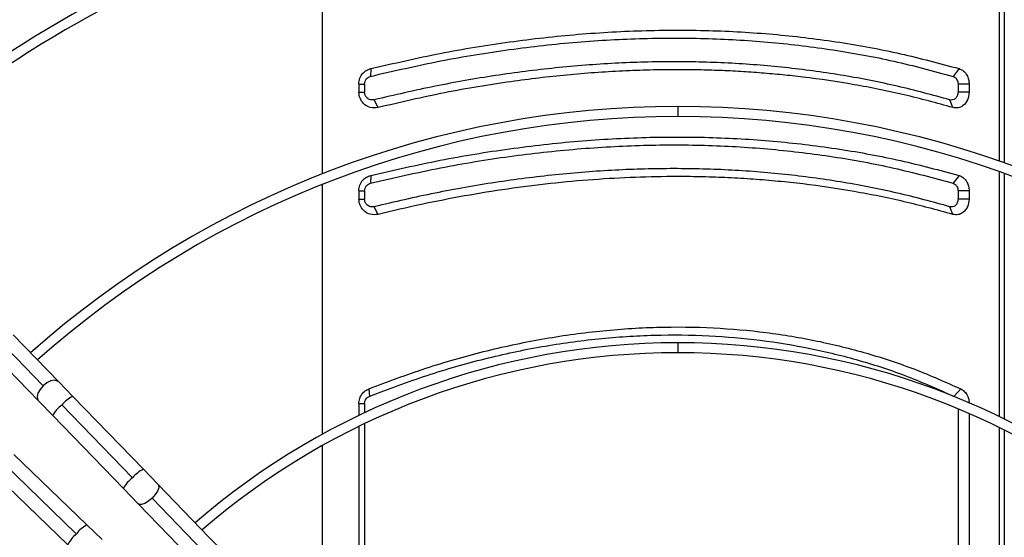
# Model space of a CAD drawing. Units: millimetres. Extents: x 5 to 414, y 3 to 291.
# Drawn here: x 149 to 165, y 251 to 259 of the extents above; entities that cross this region are included whole.
import ezdxf

# ---------------------------------------------------------------- set-up
doc = ezdxf.new("R2010")
doc.units = ezdxf.units.MM

msp = doc.modelspace()

# ---------------------------------------------------------------- linework, layer by layer
at = {"color": 7, "linetype": 'Continuous', "lineweight": 25}
for p, q in [((165.374, 256.936), (165.374, 261)), ((165.454, 260.994), (165.454, 256.908)), ((153.979, 256.723), (153.979, 260.851)), ((154.794, 258.494), (154.789, 258.364)), ((164.695, 258.494), (164.593, 258.364)), ((154.593, 258.235), (154.593, 258.098)), ((154.593, 258.235), (154.689, 258.235)), ((154.689, 258.235), (154.689, 258.098)), ((164.864, 258.235), (164.678, 258.235)), ((164.678, 258.235), (164.678, 258.098)), ((164.864, 258.235), (164.864, 258.098)), ((154.593, 258.098), (154.689, 258.098)), ((164.864, 258.098), (164.678, 258.098)), ((154.917, 257.838), (154.852, 257.968)), ((164.591, 257.838), (164.54, 257.968)), ((154.794, 256.694), (154.789, 256.564)), ((164.695, 256.694), (164.593, 256.564)), ((165.374, 252.633), (165.374, 256.759)), ((165.454, 256.731), (165.454, 252.594)), ((153.979, 252.336), (153.979, 256.544)), ((154.593, 256.435), (154.593, 256.298)), ((154.593, 256.435), (154.689, 256.435)), ((154.689, 256.435), (154.689, 256.298)), ((164.864, 256.435), (164.678, 256.435)), ((164.678, 256.435), (164.678, 256.298)), ((164.864, 256.435), (164.864, 256.298)), ((154.593, 256.298), (154.689, 256.298)), ((164.864, 256.298), (164.678, 256.298)), ((154.917, 256.038), (154.852, 256.168)), ((164.591, 256.038), (164.54, 256.168)), ((149.279, 253.153), (148.512, 253.945)), ((149.541, 253.217), (148.775, 254.009)), ((148.439, 253.685), (149.206, 252.893)), ((149.777, 252.974), (149.541, 253.217)), ((154.759, 253.099), (154.772, 252.974)), ((164.724, 253.099), (164.608, 252.974)), ((149.206, 252.893), (149.442, 252.649)), ((150.966, 251.746), (149.777, 252.974)), ((150.782, 251.601), (149.593, 252.829)), ((154.593, 252.851), (154.593, 252.652)), ((154.593, 252.851), (154.689, 252.851)), ((154.689, 252.851), (154.689, 252.698)), ((164.678, 252.764), (164.678, 248.408)), ((149.442, 252.649), (150.63, 251.422)), ((164.864, 252.684), (164.864, 248.277)), ((154.593, 252.467), (154.593, 248.12)), ((154.689, 252.514), (154.689, 248.12)), ((165.374, 248.931), (165.374, 252.447)), ((165.454, 252.408), (165.454, 248.959)), ((153.979, 248.688), (153.979, 252.145)), ((150.017, 250.808), (148.789, 251.997)), ((148.61, 251.846), (149.838, 250.657)), ((151.214, 251.489), (150.966, 251.746)), ((148.465, 251.662), (149.693, 250.473)), ((150.63, 251.422), (150.879, 251.165)), ((152.076, 250.599), (151.214, 251.489)), ((151.975, 250.368), (151.113, 251.258)), ((150.879, 251.165), (151.74, 250.275)), ((150.274, 250.56), (150.017, 250.808)), ((152.324, 250.342), (152.076, 250.599))]:
    msp.add_line(p, q, dxfattribs=at)
at = {"color": 8, "linetype": 'Continuous', "lineweight": 25}
for p, q in [((159.963, 257.856), (159.963, 257.689)), ((159.963, 253.876), (159.963, 253.709))]:
    msp.add_line(p, q, dxfattribs=at)
at = {"color": 8, "linetype": 'Continuous', "lineweight": 25, "flags": 128}
for points in [[(149.541, 253.217), (149.522, 253.232), (149.471, 253.245), (149.409, 253.235), (149.342, 253.203), (149.279, 253.153)], [(149.279, 253.153), (149.227, 253.092), (149.193, 253.026), (149.181, 252.964), (149.192, 252.912), (149.206, 252.893)], [(151.214, 251.489), (151.223, 251.475), (151.225, 251.433), (151.206, 251.378), (151.167, 251.318), (151.113, 251.258)], [(151.113, 251.258), (151.052, 251.207), (150.99, 251.17), (150.935, 251.152), (150.893, 251.155), (150.879, 251.165)]]:
    msp.add_lwpolyline(points, dxfattribs=at)
at = {"color": 7, "linetype": 'Continuous', "lineweight": 25}
for radius in [23.4, 23.186]:
    msp.add_circle((159.963, 241.609), radius, dxfattribs=at)
at = {"color": 8, "linetype": 'Continuous', "lineweight": 25}
for centre, radius, start, end in [((159.963, 241.609), 22.232, 47.4407, 132.5593), ((150.041, 252.451), 0.585, 116.7961, 139.9016), ((149.883, 252.43), 0.493, 126.0404, 153.5424), ((151.23, 251.224), 0.585, 116.7961, 139.9016), ((151.072, 251.202), 0.493, 126.0404, 153.5424), ((150.237, 250.367), 0.493, 116.4576, 143.9596), ((150.215, 250.209), 0.585, 130.0984, 153.2039)]:
    msp.add_arc(centre, radius, start, end, dxfattribs=at)
at = {"color": 7, "linetype": 'Continuous', "lineweight": 25}
for centre, radius, start, end in [((159.963, 241.609), 21.767, 47.473, 132.527), ((159.963, 241.609), 21.667, 47.4801, 132.5199), ((159.963, 241.476), 21.733, 90, 132.28), ((159.963, 241.476), 21.733, 47.72, 90), ((159.963, 241.476), 21.4, 90, 132.2521), ((159.963, 241.476), 21.4, 47.7479, 90), ((159.963, 241.609), 21.133, 47.5193, 132.4807), ((159.963, 241.476), 20.625, 90, 132.1838), ((159.963, 241.476), 20.625, 47.8162, 90), ((159.963, 241.476), 20.458, 90, 132.1684), ((159.963, 241.476), 20.458, 47.8316, 90), ((159.963, 241.476), 16.38, 90, 131.6947), ((159.963, 241.476), 16.38, 48.3053, 90), ((159.963, 241.476), 16.213, 90, 131.6702), ((159.963, 241.476), 16.213, 48.3298, 90), ((159.963, 241.476), 12.4, 90, 130.9316), ((159.963, 241.476), 12.4, 49.0684, 90), ((159.963, 241.476), 12.233, 90, 130.8888), ((159.963, 241.476), 12.233, 49.1112, 90)]:
    msp.add_arc(centre, radius, start, end, dxfattribs=at)
for points, knots in [([(154.789, 258.364), (155.183, 258.455), (155.964, 258.635), (157.126, 258.824), (158.266, 258.951), (159.386, 259.013), (160.478, 259.011), (161.545, 258.946), (162.584, 258.818), (163.607, 258.631), (164.262, 258.454), (164.593, 258.364)], [0, 0, 0, 0, 0.11431, 0.226872, 0.338185, 0.448767, 0.559115, 0.667753, 0.777122, 0.887714, 1, 1, 1, 1]), ([(154.794, 258.494), (155.183, 258.584), (155.962, 258.763), (157.128, 258.953), (158.286, 259.083), (159.43, 259.146), (160.548, 259.144), (161.637, 259.077), (162.69, 258.947), (163.715, 258.758), (164.368, 258.582), (164.695, 258.494)], [0, 0, 0, 0, 0.1120094, 0.2239946, 0.3359966, 0.447992, 0.5600066, 0.6700016, 0.780004, 0.8899901, 1, 1, 1, 1]), ([(164.54, 257.968), (164.248, 258.048), (163.666, 258.207), (162.758, 258.384), (161.827, 258.514), (160.872, 258.592), (159.898, 258.618), (158.907, 258.592), (157.904, 258.514), (156.892, 258.384), (155.873, 258.207), (155.193, 258.048), (154.852, 257.968)], [0, 0, 0, 0, 0.100372, 0.200119, 0.299992, 0.400071, 0.499999, 0.599929, 0.700007, 0.79988, 0.899628, 1, 1, 1, 1]), ([(154.593, 258.235), (154.596, 258.268), (154.603, 258.334), (154.654, 258.414), (154.72, 258.469), (154.769, 258.486), (154.794, 258.494)], [0, 0, 0, 0, 0.276337, 0.555123, 0.776229, 1, 1, 1, 1]), ([(154.689, 258.235), (154.691, 258.251), (154.694, 258.284), (154.72, 258.324), (154.753, 258.352), (154.777, 258.36), (154.789, 258.364)], [0, 0, 0, 0, 0.270696, 0.556971, 0.778692, 1, 1, 1, 1]), ([(164.591, 257.838), (164.319, 257.913), (163.777, 258.061), (162.932, 258.23), (162.244, 258.333), (161.721, 258.39), (161.372, 258.421), (161.02, 258.446), (160.667, 258.463), (160.31, 258.473), (159.919, 258.477), (159.493, 258.472), (159.03, 258.455), (158.564, 258.427), (158.095, 258.388), (157.625, 258.337), (156.941, 258.248), (156.038, 258.099), (155.291, 257.925), (154.917, 257.838)], [0, 0, 0, 0, 0.093695, 0.186837, 0.279925, 0.31668, 0.353391, 0.390067, 0.42672, 0.463361, 0.500002, 0.546635, 0.593274, 0.639942, 0.686662, 0.733457, 0.780008, 0.889641, 1, 1, 1, 1]), ([(164.593, 258.364), (164.606, 258.359), (164.632, 258.347), (164.659, 258.312), (164.675, 258.273), (164.677, 258.248), (164.678, 258.235)], [0, 0, 0, 0, 0.281393, 0.571306, 0.787187, 1, 1, 1, 1]), ([(164.695, 258.494), (164.721, 258.483), (164.773, 258.46), (164.827, 258.39), (164.859, 258.313), (164.862, 258.261), (164.864, 258.235)], [0, 0, 0, 0, 0.283745, 0.564216, 0.782502, 1, 1, 1, 1]), ([(154.917, 257.838), (154.872, 257.834), (154.783, 257.826), (154.672, 257.895), (154.605, 257.992), (154.597, 258.062), (154.593, 258.098)], [0, 0, 0, 0, 0.282577, 0.563179, 0.782381, 1, 1, 1, 1]), ([(154.852, 257.968), (154.83, 257.966), (154.786, 257.962), (154.73, 257.995), (154.695, 258.044), (154.691, 258.08), (154.689, 258.098)], [0, 0, 0, 0, 0.27346, 0.558843, 0.778833, 1, 1, 1, 1]), ([(164.678, 258.098), (164.675, 258.075), (164.669, 258.03), (164.631, 257.984), (164.585, 257.962), (164.555, 257.966), (164.54, 257.968)], [0, 0, 0, 0, 0.274579, 0.551288, 0.772702, 1, 1, 1, 1]), ([(164.864, 258.098), (164.859, 258.053), (164.847, 257.962), (164.77, 257.869), (164.679, 257.826), (164.62, 257.834), (164.591, 257.838)], [0, 0, 0, 0, 0.276037, 0.555122, 0.777036, 1, 1, 1, 1]), ([(154.794, 256.694), (155.183, 256.784), (155.962, 256.963), (157.128, 257.153), (158.286, 257.283), (159.43, 257.346), (160.548, 257.344), (161.637, 257.277), (162.69, 257.147), (163.715, 256.958), (164.368, 256.782), (164.695, 256.694)], [0, 0, 0, 0, 0.1120094, 0.2239947, 0.3359966, 0.447992, 0.5600066, 0.6700017, 0.780004, 0.8899901, 1, 1, 1, 1]), ([(154.789, 256.564), (155.183, 256.655), (155.964, 256.835), (157.126, 257.024), (158.266, 257.151), (159.386, 257.213), (160.478, 257.211), (161.545, 257.146), (162.584, 257.018), (163.607, 256.831), (164.262, 256.654), (164.593, 256.564)], [0, 0, 0, 0, 0.11431, 0.226872, 0.338185, 0.448767, 0.559115, 0.667753, 0.777122, 0.887714, 1, 1, 1, 1]), ([(154.593, 256.435), (154.596, 256.468), (154.603, 256.534), (154.654, 256.614), (154.72, 256.669), (154.769, 256.686), (154.794, 256.694)], [0, 0, 0, 0, 0.276337, 0.555123, 0.776229, 1, 1, 1, 1]), ([(164.54, 256.168), (164.248, 256.248), (163.666, 256.407), (162.758, 256.584), (161.827, 256.714), (160.872, 256.792), (159.898, 256.818), (158.907, 256.792), (157.904, 256.714), (156.892, 256.584), (155.873, 256.407), (155.193, 256.248), (154.852, 256.168)], [0, 0, 0, 0, 0.100372, 0.200119, 0.299992, 0.400071, 0.499999, 0.599929, 0.700007, 0.799881, 0.899628, 1, 1, 1, 1]), ([(164.695, 256.694), (164.721, 256.683), (164.773, 256.66), (164.827, 256.59), (164.859, 256.513), (164.862, 256.461), (164.864, 256.435)], [0, 0, 0, 0, 0.2837453, 0.5642156, 0.7825023, 1, 1, 1, 1]), ([(154.689, 256.435), (154.691, 256.451), (154.694, 256.484), (154.72, 256.524), (154.753, 256.552), (154.777, 256.56), (154.789, 256.564)], [0, 0, 0, 0, 0.270696, 0.556971, 0.778692, 1, 1, 1, 1]), ([(164.591, 256.038), (164.319, 256.113), (163.777, 256.261), (162.932, 256.43), (162.221, 256.536), (161.651, 256.597), (161.232, 256.632), (160.809, 256.657), (160.382, 256.672), (159.863, 256.679), (159.248, 256.667), (158.536, 256.627), (157.818, 256.562), (157.097, 256.47), (156.373, 256.353), (155.646, 256.211), (155.16, 256.096), (154.917, 256.038)], [0, 0, 0, 0, 0.093694, 0.1868354, 0.2799226, 0.3240228, 0.368061, 0.4120565, 0.4560287, 0.4999968, 0.5713708, 0.6427878, 0.7143304, 0.7856708, 0.8568176, 0.9282349, 1, 1, 1, 1]), ([(164.593, 256.564), (164.606, 256.559), (164.632, 256.547), (164.659, 256.512), (164.675, 256.473), (164.677, 256.448), (164.678, 256.435)], [0, 0, 0, 0, 0.281393, 0.571306, 0.787187, 1, 1, 1, 1]), ([(154.917, 256.038), (154.872, 256.034), (154.783, 256.026), (154.672, 256.095), (154.605, 256.192), (154.597, 256.262), (154.593, 256.298)], [0, 0, 0, 0, 0.2825768, 0.5631785, 0.782381, 1, 1, 1, 1]), ([(154.852, 256.168), (154.83, 256.166), (154.786, 256.162), (154.73, 256.195), (154.695, 256.244), (154.691, 256.28), (154.689, 256.298)], [0, 0, 0, 0, 0.2734602, 0.5588435, 0.7788334, 1, 1, 1, 1]), ([(164.678, 256.298), (164.675, 256.275), (164.669, 256.23), (164.631, 256.184), (164.585, 256.162), (164.555, 256.166), (164.54, 256.168)], [0, 0, 0, 0, 0.274579, 0.551288, 0.772702, 1, 1, 1, 1]), ([(164.864, 256.298), (164.859, 256.253), (164.847, 256.162), (164.77, 256.069), (164.679, 256.026), (164.62, 256.034), (164.591, 256.038)], [0, 0, 0, 0, 0.276037, 0.555122, 0.777036, 1, 1, 1, 1]), ([(154.759, 253.099), (155.078, 253.22), (155.717, 253.461), (156.69, 253.738), (157.667, 253.949), (158.642, 254.086), (159.611, 254.15), (160.548, 254.14), (161.449, 254.06), (162.311, 253.917), (163.147, 253.709), (163.956, 253.442), (164.468, 253.213), (164.724, 253.099)], [0, 0, 0, 0, 0.0933626, 0.1867293, 0.2800606, 0.3733706, 0.4666747, 0.5599693, 0.6479474, 0.7359266, 0.8239372, 0.911971, 1, 1, 1, 1]), ([(154.772, 252.974), (155.095, 253.097), (155.736, 253.341), (156.708, 253.616), (157.671, 253.823), (158.624, 253.955), (159.565, 254.016), (160.474, 254.006), (161.351, 253.93), (162.195, 253.791), (163.022, 253.587), (163.833, 253.321), (164.348, 253.091), (164.608, 252.974)], [0, 0, 0, 0, 0.09584, 0.190182, 0.283309, 0.375554, 0.467291, 0.558874, 0.645464, 0.732576, 0.820527, 0.909592, 1, 1, 1, 1]), ([(154.593, 252.851), (154.595, 252.88), (154.601, 252.94), (154.643, 253.013), (154.697, 253.068), (154.738, 253.088), (154.759, 253.099)], [0, 0, 0, 0, 0.277797, 0.556455, 0.777982, 1, 1, 1, 1]), ([(164.724, 253.099), (164.746, 253.085), (164.79, 253.058), (164.834, 252.992), (164.86, 252.921), (164.863, 252.874), (164.864, 252.851)], [0, 0, 0, 0, 0.282121, 0.562678, 0.781464, 1, 1, 1, 1]), ([(154.689, 252.851), (154.69, 252.866), (154.693, 252.896), (154.715, 252.933), (154.742, 252.959), (154.762, 252.969), (154.772, 252.974)], [0, 0, 0, 0, 0.286198, 0.568538, 0.786488, 1, 1, 1, 1])]:
    msp.add_open_spline(points, degree=3, knots=knots, dxfattribs=at)

doc.saveas('drawing.dxf')
